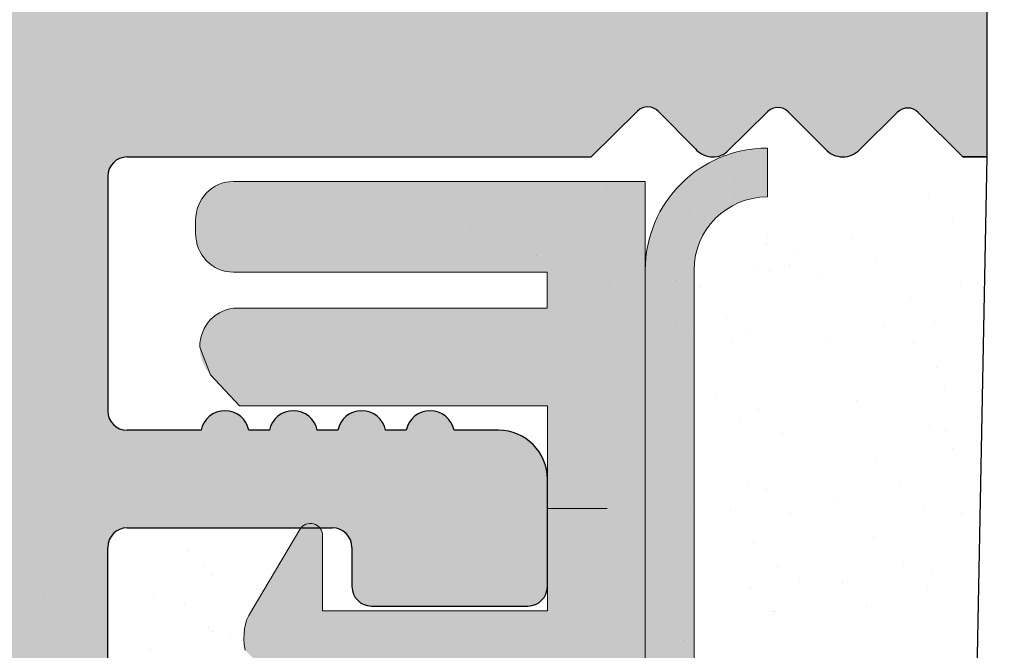
# Model space of a CAD drawing. Units: millimetres. Extents: x 12271 to 12568, y 2857 to 3074.
# Drawn here: x 12422 to 12432, y 2973 to 2980 of the extents above; entities that cross this region are included whole.
import ezdxf

# ---------------------------------------------------------------- set-up
doc = ezdxf.new("R2010")
doc.units = ezdxf.units.MM
doc.layers.get('0').update_dxf_attribs({"lineweight": 25})
for name, color, linetype, lineweight in [('1', 7, 'Continuous', 0), ('Gipsp Sch', 253, 'Continuous', 5), ('Lienen Ziegel', 7, 'Continuous', 15), ('Putz Sch', 252, 'Continuous', 20), ('Putznetz', 7, 'Continuous', 15), ('Putznetz Lienien', 7, 'Continuous', 15), ('Putznetz Sch', 254, 'Continuous', 15), ('Schrafur Gips', 7, 'Continuous', 15)]:
    doc.layers.add(name, color=color, linetype=linetype, lineweight=lineweight)

msp = doc.modelspace()

# ---------------------------------------------------------------- hatches: boundary and pattern name
h = msp.add_hatch()
h.set_pattern_fill('ANSI31', color=256, scale=0.001, style=0)
h.set_pattern_definition([(45, (12410.0679662203, 2953.733729539006), (-0.002245064030267288, 0.002245064030267288), [])])
edge = h.paths.add_edge_path()
edge.add_line((12453.96796622031, 3026.628677169303), (12453.96796622031, 3026.838779220746))
edge.add_arc((12453.91796622031, 3027.083728195024), 0.2500000000000195, 281.5369590326444, 78.46304096735564)
edge.add_line((12453.96796622031, 3027.328677169302), (12453.96796622031, 3027.538779220746))
edge.add_arc((12453.91796622031, 3027.783728195024), 0.2500000000000195, 281.5369590326444, 78.46304096735564)
edge.add_line((12453.96796622031, 3028.028677169302), (12453.96796622031, 3028.733728195024))
edge.add_arc((12453.46796622031, 3028.733728195028), 0.499999999996362, 0, 90.00000000109432)
edge.add_line((12453.46796622031, 3029.233728195024), (12452.36796622031, 3029.233728195024))
edge.add_arc((12452.36796622031, 3029.033728195017), 0.2000000000066393, 90.00000000104221, 179.9999999988275)
edge.add_line((12452.16796622031, 3029.033728195024), (12452.16796622031, 3027.733728195024))
edge.add_arc((12452.66796622031, 3027.73372819502), 0.499999999996362, 180, 270.0000000010943)
edge.add_line((12452.66796622031, 3027.233728195024), (12452.76796622031, 3027.233728195024))
edge.add_arc((12452.76796622031, 3027.033728195028), 0.1999999999970896, 359.9999999981761, 90, ccw=False)
edge.add_line((12452.96796622031, 3027.033728195024), (12452.96796622031, 3025.433728195027))
edge.add_arc((12452.7679662203, 3025.433728195027), 0.2000000000034561, 270.00000000104217, 360, ccw=False)
edge.add_line((12452.76796622031, 3025.233728195024), (12447.76532529598, 3025.233728195026))
edge.add_arc((12447.76532529598, 3025.433728195032), 0.2000000000080036, 180.0000000011725, 269.9999999989578, ccw=False)
edge.add_line((12447.56532529597, 3025.433728195028), (12447.56532529597, 3027.223052399777))
edge.add_line((12447.56532529597, 3027.223052399777), (12448.24774438073, 3028.234780299004))
edge.add_arc((12448.21532529598, 3028.733728195024), 0.4999999999996003, 273.7175613374231, 90)
edge.add_line((12448.21532529598, 3029.233728195024), (12447.71532529598, 3029.233728195024))
edge.add_line((12447.71532529598, 3029.233728195024), (12446.56532529597, 3027.528783081236))
edge.add_line((12446.56532529597, 3027.528783081236), (12446.56532529597, 3025.433728195028))
edge.add_arc((12446.36532529597, 3025.433728195028), 0.2000000000034561, 270.00000000104217, 360, ccw=False)
edge.add_line((12446.36532529598, 3025.233728195025), (12444.26532529598, 3025.233728195025))
edge.add_arc((12444.26532529598, 3025.433728195032), 0.2000000000080036, 180.0000000011725, 269.9999999989578, ccw=False)
edge.add_line((12444.06532529597, 3025.433728195028), (12444.06532529598, 3027.528783081234))
edge.add_line((12444.06532529598, 3027.528783081234), (12442.91532529598, 3029.233728195024))
edge.add_line((12442.91532529598, 3029.233728195024), (12442.41532529598, 3029.233728195024))
edge.add_arc((12442.41532529598, 3028.733728195024), 0.5, 89.99999999958312, 266.2824386625803)
edge.add_line((12442.38290621122, 3028.234780299003), (12443.06532529598, 3027.223052399777))
edge.add_line((12443.06532529598, 3027.223052399777), (12443.06532529598, 3025.433728195028))
edge.add_arc((12442.86532529597, 3025.433728195032), 0.2000000000070941, 270.0000000020844, 360, ccw=False)
edge.add_line((12442.86532529598, 3025.233728195024), (12438.46532529598, 3025.233728195025))
edge.add_arc((12438.46532529599, 3025.433728195032), 0.2000000000080036, 180.0000000011725, 269.9999999989578, ccw=False)
edge.add_line((12438.26532529598, 3025.433728195028), (12438.26532529598, 3027.223052399777))
edge.add_line((12438.26532529598, 3027.223052399777), (12438.94774438073, 3028.234780299003))
edge.add_arc((12438.91532529598, 3028.733728195024), 0.4999999999996003, 273.7175613374231, 90)
edge.add_line((12438.91532529598, 3029.233728195024), (12438.41532529598, 3029.233728195024))
edge.add_line((12438.41532529598, 3029.233728195024), (12437.26532529598, 3027.528783081235))
edge.add_line((12437.26532529598, 3027.528783081235), (12437.26532529598, 3020.733728195024))
edge.add_arc((12435.26532529598, 3020.733728195024), 2, 270, 360, ccw=False)
edge.add_line((12435.26532529598, 3018.733728195024), (12433.28705710623, 3018.733728195024))
edge.add_line((12433.28705710623, 3018.733728195024), (12432.84563575, 3018.29230683879))
edge.add_arc((12432.70421439376, 3018.433728195029), 0.200000000003185, 225.0000000000921, 315.0000000010133, ccw=False)
edge.add_line((12432.56279303752, 3018.292306838789), (12432.17995032504, 3018.675149551263))
edge.add_arc((12432.03852896881, 3018.533728195024), 0.2000000000018988, 45.00000000009211, 134.9999999998158)
edge.add_line((12431.89710761257, 3018.675149551263), (12431.51426490009, 3018.292306838789))
edge.add_arc((12431.37284354385, 3018.433728195028), 0.2000000000006126, 225.0000000017502, 315.00000000175027, ccw=False)
edge.add_line((12431.23142218762, 3018.292306838789), (12430.84857947514, 3018.675149551263))
edge.add_arc((12430.70715811891, 3018.533728195026), 0.1999999999993264, 45.00000000082908, 135.0000000003685)
edge.add_line((12430.56573676267, 3018.675149551263), (12430.18289405019, 3018.292306838789))
edge.add_arc((12430.04147269396, 3018.433728195029), 0.2000000000025419, 225.0000000002764, 314.9999999997236, ccw=False)
edge.add_line((12429.90005133772, 3018.292306838789), (12429.51720862524, 3018.675149551263))
edge.add_arc((12429.375787269, 3018.533728195026), 0.200000000000291, 44.99999999963152, 134.9999999991709)
edge.add_line((12429.23436591277, 3018.675149551263), (12428.85152320029, 3018.292306838789))
edge.add_arc((12428.71010184406, 3018.433728195028), 0.2000000000025419, 224.9999999982497, 314.99999999824973, ccw=False)
edge.add_line((12428.56868048782, 3018.292306838789), (12428.18583777535, 3018.675149551263))
edge.add_arc((12428.04441641911, 3018.533728195024), 0.2000000000022203, 45.00000000018423, 134.9999999999079)
edge.add_line((12427.90299506287, 3018.675149551263), (12427.52015235039, 3018.292306838789))
edge.add_arc((12427.37873099415, 3018.433728195025), 0.200000000000291, 224.9999999996315, 315.00000000036846, ccw=False)
edge.add_line((12427.23730963792, 3018.292306838788), (12426.85446692544, 3018.675149551262))
edge.add_arc((12426.7130455692, 3018.533728195025), 0.200000000000291, 44.99999999963152, 134.9999999991709)
edge.add_line((12426.57162421297, 3018.675149551262), (12426.18878150049, 3018.292306838788))
edge.add_arc((12426.04736014425, 3018.433728195027), 0.2000000000018988, 224.9999999999079, 314.9999999999079, ccw=False)
edge.add_line((12425.90593878802, 3018.292306838788), (12425.52309607554, 3018.675149551262))
edge.add_arc((12425.38167471931, 3018.533728195022), 0.2000000000022203, 45.00000000018423, 134.9999999999079)
edge.add_line((12425.24025336307, 3018.675149551262), (12424.85741065059, 3018.292306838788))
edge.add_arc((12424.71598929435, 3018.433728195025), 0.1999999999996479, 224.9999999998157, 314.9999999990788, ccw=False)
edge.add_line((12424.57456793812, 3018.292306838788), (12424.19172522564, 3018.675149551262))
edge.add_arc((12424.0503038694, 3018.533728195022), 0.2000000000018988, 45.00000000009211, 134.9999999998158)
edge.add_line((12423.90888251317, 3018.675149551262), (12423.52603980069, 3018.292306838788))
edge.add_arc((12423.38461844446, 3018.433728195027), 0.2000000000012557, 225.0000000000921, 315.00000000009214, ccw=False)
edge.add_line((12423.24319708822, 3018.292306838788), (12422.86035437574, 3018.675149551262))
edge.add_arc((12422.7189330195, 3018.533728195025), 0.2000000000006126, 44.99999999972365, 134.9999999992631)
edge.add_line((12422.57751166326, 3018.675149551262), (12422.19466895079, 3018.292306838787))
edge.add_arc((12422.05324759455, 3018.433728195027), 0.2000000000012557, 225.0000000000921, 315.00000000009214, ccw=False)
edge.add_line((12421.91182623832, 3018.292306838788), (12421.52898352584, 3018.675149551262))
edge.add_arc((12421.38756216961, 3018.533728195024), 0.1999999999996479, 45.00000000092118, 135.0000000001843)
edge.add_line((12421.24614081337, 3018.675149551262), (12420.86329810089, 3018.292306838787))
edge.add_arc((12420.72187674465, 3018.433728195027), 0.2000000000018988, 224.9999999999079, 314.9999999999079, ccw=False)
edge.add_line((12420.58045538842, 3018.292306838788), (12420.19761267594, 3018.675149551262))
edge.add_arc((12420.05619131971, 3018.533728195022), 0.2000000000022203, 45.00000000018423, 134.9999999999079)
edge.add_line((12419.91476996347, 3018.675149551262), (12419.53192725099, 3018.292306838787))
edge.add_arc((12419.39050589476, 3018.433728195025), 0.2000000000009341, 224.9999999994473, 314.99999999871034, ccw=False)
edge.add_line((12419.24908453852, 3018.292306838788), (12418.86624182604, 3018.675149551262))
edge.add_arc((12418.7248204698, 3018.533728195022), 0.2000000000018988, 45.00000000009211, 134.9999999998158)
edge.add_line((12418.58339911357, 3018.675149551262), (12418.20055640109, 3018.292306838788))
edge.add_arc((12418.05913504486, 3018.433728195027), 0.2000000000012557, 225.0000000000921, 315.00000000009214, ccw=False)
edge.add_line((12417.91771368862, 3018.292306838788), (12417.53487097614, 3018.675149551262))
edge.add_arc((12417.39344961991, 3018.533728195025), 0.1999999999993264, 45.00000000082908, 135.0000000003685)
edge.add_line((12417.25202826367, 3018.675149551262), (12416.86918555119, 3018.292306838788))
edge.add_arc((12416.72776419495, 3018.433728195025), 0.200000000000291, 224.9999999996315, 315.00000000036846, ccw=False)
edge.add_line((12416.58634283872, 3018.292306838788), (12416.20350012624, 3018.675149551262))
edge.add_arc((12416.06207877, 3018.533728195025), 0.200000000000291, 44.99999999963152, 134.9999999991709)
edge.add_line((12415.92065741377, 3018.675149551262), (12415.53781470129, 3018.292306838788))
edge.add_arc((12415.39639334505, 3018.433728195027), 0.2000000000018988, 224.9999999999079, 314.9999999999079, ccw=False)
edge.add_line((12415.25497198882, 3018.292306838788), (12414.87212927634, 3018.675149551262))
edge.add_arc((12414.73070792011, 3018.533728195022), 0.2000000000022203, 45.00000000018423, 134.9999999999079)
edge.add_line((12414.58928656387, 3018.675149551262), (12414.20644385139, 3018.292306838788))
edge.add_arc((12414.06502249515, 3018.433728195025), 0.1999999999996479, 224.9999999998157, 314.9999999990788, ccw=False)
edge.add_line((12413.92360113892, 3018.292306838788), (12413.54075842644, 3018.675149551262))
edge.add_arc((12413.3993370702, 3018.533728195022), 0.2000000000018988, 45.00000000009211, 134.9999999998158)
edge.add_line((12413.25791571397, 3018.675149551262), (12412.87507300149, 3018.292306838788))
edge.add_arc((12412.73365164526, 3018.433728195027), 0.2000000000012557, 225.0000000000921, 315.00000000009214, ccw=False)
edge.add_line((12412.59223028902, 3018.292306838788), (12412.20938757654, 3018.675149551262))
edge.add_arc((12412.0679662203, 3018.533728195019), 0.2000000000047928, 45.0000000009212, 90)
edge.add_line((12412.0679662203, 3018.733728195024), (12410.3179662203, 3018.733728195024))
edge.add_arc((12410.3179662203, 3018.483728195027), 0.2499999999977263, 89.99999999916623, 180.0000000005211)
edge.add_line((12410.0679662203, 3018.483728195024), (12410.0679662203, 3010.433728195024))
edge.add_arc((12410.2679662203, 3010.433728195023), 0.1999999999970896, 180, 270.000000001433)
edge.add_line((12410.26796622031, 3010.233728195024), (12411.56796622031, 3010.233728195024))
edge.add_line((12411.56796622031, 3010.233728195024), (12412.0679662203, 3011.733728195025))
edge.add_line((12412.0679662203, 3011.733728195025), (12412.0679662203, 3016.033728195025))
edge.add_arc((12412.2679662203, 3016.033728195026), 0.1999999999984539, 89.99999999856698, 180, ccw=False)
edge.add_line((12412.26796622031, 3016.233728195024), (12414.0679662203, 3016.233728195024))
edge.add_arc((12414.06796622031, 3016.033728195026), 0.1999999999970896, 359.9999999996092, 90.00000000104222, ccw=False)
edge.add_line((12414.2679662203, 3016.033728195025), (12414.26796622031, 2968.433728195025))
edge.add_arc((12414.06796622031, 2968.433728195023), 0.1999999999984539, 269.999999998567, 360, ccw=False)
edge.add_line((12414.0679662203, 2968.233728195024), (12412.26796622031, 2968.233728195024))
edge.add_arc((12412.2679662203, 2968.433728195023), 0.1999999999970896, 179.9999999996092, 270.00000000104217, ccw=False)
edge.add_line((12412.0679662203, 2968.433728195025), (12412.0679662203, 2972.733728195024))
edge.add_line((12412.0679662203, 2972.733728195024), (12411.56796622031, 2974.233728195024))
edge.add_line((12411.56796622031, 2974.233728195024), (12410.2679662203, 2974.233728195024))
edge.add_arc((12410.2679662203, 2974.033728195026), 0.1999999999984539, 89.9999999989578, 180.0000000003908)
edge.add_line((12410.0679662203, 2974.033728195025), (12410.0679662203, 2966.433728195025))
edge.add_arc((12410.2679662203, 2966.433728195023), 0.1999999999970896, 180, 270.000000001433)
edge.add_line((12410.2679662203, 2966.233728195024), (12415.01796622031, 2966.233728195024))
edge.add_arc((12415.01796622031, 2965.983728195027), 0.249999999996362, 359.9999999994789, 90.00000000083378, ccw=False)
edge.add_line((12415.26796622031, 2965.983728195024), (12415.26796622031, 2953.983728195024))
edge.add_arc((12415.5179662203, 2953.983728195022), 0.249999999996362, 180, 272.1700241412225)
edge.add_line((12415.52743247331, 2953.733907479203), (12416.51372995181, 2953.733907479202))
edge.add_arc((12416.51641563842, 2953.985458061085), 0.2515649183776853, 269.3883032974816, 359.3883032988365)
edge.add_line((12416.7679662203, 2953.98277237448), (12416.7679662203, 2955.013681488555))
edge.add_line((12416.7679662203, 2955.013681488555), (12416.32654486407, 2955.455102844791))
edge.add_arc((12416.4679662203, 2955.596524201029), 0.1999999999970754, 134.9999999983418, 225.000000001566, ccw=False)
edge.add_line((12416.32654486407, 2955.737945557268), (12416.70938757654, 2956.120788269741))
edge.add_arc((12416.5679662203, 2956.262209625979), 0.200000000000291, 315.0000000003685, 44.99999999972363)
edge.add_line((12416.70938757654, 2956.403630982216), (12416.32654486407, 2956.786473694692))
edge.add_arc((12416.4679662203, 2956.92789505093), 0.1999999999967539, 134.9999999985261, 225.000000001566, ccw=False)
edge.add_line((12416.32654486407, 2957.069316407167), (12416.70938757654, 2957.452159119642))
edge.add_arc((12416.5679662203, 2957.593580475878), 0.2000000000009341, 315.0000000016581, 44.99999999981573)
edge.add_line((12416.70938757654, 2957.735001832117), (12416.32654486407, 2958.117844544593))
edge.add_arc((12416.4679662203, 2958.259265900829), 0.1999999999967539, 134.9999999983418, 225.0000000000921, ccw=False)
edge.add_line((12416.32654486407, 2958.400687257066), (12416.70938757654, 2958.783529969541))
edge.add_arc((12416.5679662203, 2958.924951325779), 0.200000000000291, 315.0000000003685, 44.99999999972363)
edge.add_line((12416.70938757654, 2959.066372682016), (12416.32654486407, 2959.449215394492))
edge.add_arc((12416.4679662203, 2959.590636750728), 0.1999999999970754, 134.9999999982497, 225.0000000001842, ccw=False)
edge.add_line((12416.32654486407, 2959.732058106967), (12416.70938757654, 2960.114900819442))
edge.add_arc((12416.5679662203, 2960.256322175678), 0.2000000000009341, 315.0000000016581, 44.99999999981573)
edge.add_line((12416.70938757654, 2960.397743531917), (12416.32654486407, 2960.780586244392))
edge.add_arc((12416.4679662203, 2960.92200760063), 0.199999999997397, 134.9999999981576, 225.0000000002763, ccw=False)
edge.add_line((12416.32654486407, 2961.063428956869), (12416.70938757654, 2961.446271669343))
edge.add_arc((12416.5679662203, 2961.587693025581), 0.200000000000291, 315.0000000003685, 44.99999999972363)
edge.add_line((12416.70938757654, 2961.729114381818), (12416.32654486407, 2962.111957094293))
edge.add_arc((12416.46796622031, 2962.253378450531), 0.2000000000006126, 135.0000000003685, 224.9999999997236, ccw=False)
edge.add_line((12416.32654486407, 2962.394799806768), (12416.70938757654, 2962.777642519244))
edge.add_arc((12416.5679662203, 2962.91906387548), 0.2000000000012557, 315.000000001566, 44.99999999981573)
edge.add_line((12416.70938757654, 2963.060485231719), (12416.32654486407, 2963.443327944194))
edge.add_arc((12416.4679662203, 2963.584749300431), 0.1999999999977186, 134.9999999997236, 225.0000000003685, ccw=False)
edge.add_line((12416.32654486407, 2963.726170656667), (12416.70938757654, 2964.109013369143))
edge.add_arc((12416.5679662203, 2964.250434725381), 0.200000000000291, 315.0000000003685, 44.99999999972363)
edge.add_line((12416.70938757654, 2964.391856081618), (12416.32654486407, 2964.774698794093))
edge.add_arc((12416.4679662203, 2964.91612015033), 0.1999999999970754, 134.9999999982497, 225.0000000001842, ccw=False)
edge.add_line((12416.32654486407, 2965.057541506568), (12416.70938757654, 2965.440384219044))
edge.add_arc((12416.56796622029, 2965.581805575282), 0.2000000000102592, 315.0000000034084, 359.9964005990332)
edge.add_line((12416.76796621991, 2965.581793011002), (12416.76844006965, 2976.233728195024))
edge.add_arc((12418.76844006965, 2976.233728195024), 2, 90, 180, ccw=False)
edge.add_line((12418.76844006965, 2978.233728195024), (12421.56896417075, 2978.233728195024))
edge.add_arc((12421.56895431443, 2978.034716289538), 0.1990119057298901, 359.99716235115784, 89.99716235259092, ccw=False)
edge.add_line((12421.76796621992, 2978.034706433212), (12421.76796621992, 2970.833728195024))
edge.add_arc((12421.56796621992, 2970.833728195023), 0.1999999999984539, 269.999999998567, 360, ccw=False)
edge.add_line((12421.56796621991, 2970.633728195024), (12420.76796621991, 2970.633728195024))
edge.add_arc((12420.76796621991, 2970.433728195026), 0.1999999999984539, 89.9999999989578, 180.0000000003908)
edge.add_line((12420.56796621991, 2970.433728195024), (12420.56796621991, 2969.833728195024))
edge.add_arc((12420.76796621991, 2969.833728195023), 0.1999999999970896, 180, 270.000000001433)
edge.add_line((12420.76796621991, 2969.633728195024), (12425.36796621991, 2969.633728195024))
edge.add_arc((12425.36796621992, 2969.833728195023), 0.1999999999984539, 269.9999999989578, 3.90826559258237e-10)
edge.add_line((12425.56796621991, 2969.833728195024), (12425.56796621991, 2970.433728195024))
edge.add_arc((12425.36796621992, 2970.433728195026), 0.1999999999970896, 0, 90.00000000143304)
edge.add_line((12425.36796621991, 2970.633728195024), (12422.96796621991, 2970.633728195024))
edge.add_arc((12422.96796621991, 2970.833728195023), 0.1999999999970896, 179.9999999996092, 270.00000000104217, ccw=False)
edge.add_line((12422.76796621992, 2970.833728195024), (12422.76796621992, 2974.233728195024))
edge.add_arc((12422.96796621991, 2974.233728195025), 0.1999999999984539, 89.99999999856698, 180, ccw=False)
edge.add_line((12422.96796621991, 2974.433728195024), (12425.06796621991, 2974.433728195024))
edge.add_arc((12425.06796621992, 2974.233728195025), 0.1999999999970896, 359.9999999996092, 90.00000000104222, ccw=False)
edge.add_line((12425.26796621992, 2974.233728195024), (12425.26796621992, 2973.833728195024))
edge.add_arc((12425.46796621991, 2973.833728195023), 0.1999999999970896, 180, 270.000000001433)
edge.add_line((12425.46796621991, 2973.633728195024), (12427.06796621991, 2973.633728195024))
edge.add_arc((12427.06796621992, 2973.833728195023), 0.1999999999984539, 269.9999999989578, 3.90826559258237e-10)
edge.add_line((12427.26796621992, 2973.833728195024), (12427.26796621991, 2974.933728195025))
edge.add_arc((12426.76796621991, 2974.933728195023), 0.5, 0, 89.99999999984367)
edge.add_line((12426.76796621991, 2975.433728195024), (12426.31291519419, 2975.433728195024))
edge.add_arc((12426.06796621991, 2975.383728195023), 0.2500000000013654, 11.53695903311326, 168.4630409668867)
edge.add_line((12425.82301724563, 2975.433728195024), (12425.61291519419, 2975.433728195024))
edge.add_arc((12425.36796621991, 2975.383728195023), 0.2500000000013654, 11.53695903311326, 168.4630409668867)
edge.add_line((12425.12301724563, 2975.433728195024), (12424.91291519419, 2975.433728195024))
edge.add_arc((12424.66796621991, 2975.383728195023), 0.2500000000013654, 11.53695903311326, 168.4630409668867)
edge.add_line((12424.42301724563, 2975.433728195024), (12424.21291519419, 2975.433728195024))
edge.add_arc((12423.96796621991, 2975.383728195023), 0.2500000000013654, 11.53695903311326, 168.4630409668867)
edge.add_line((12423.72301724563, 2975.433728195024), (12422.96796621991, 2975.433728195024))
edge.add_arc((12422.96796621991, 2975.633728195023), 0.1999999999970896, 179.9999999996092, 270.00000000104217, ccw=False)
edge.add_line((12422.76796621991, 2975.633728195024), (12422.76796621991, 2978.033728195024))
edge.add_arc((12422.96796621991, 2978.033728195026), 0.1999999999984539, 89.99999999856698, 180, ccw=False)
edge.add_line((12422.96796621991, 2978.233728195024), (12427.71503318795, 2978.233728195024))
edge.add_line((12427.71503318795, 2978.233728195024), (12428.1919156992, 2978.703004462381))
edge.add_arc((12428.29711562534, 2978.596080169206), 0.1499994297677584, 44.75767685835831, 134.5342503672678, ccw=False)
edge.add_line((12428.40362887655, 2978.701696248701), (12428.78416501452, 2978.317924659734))
edge.add_arc((12428.96155613905, 2978.462696571928), 0.22896837690351, 219.2184689900808, 309.2184689899369)
edge.add_line((12429.10632805125, 2978.285305447402), (12429.52148682634, 2978.696964156546))
edge.add_arc((12429.62710290083, 2978.590450097342), 0.149999999999959, 44.75745819304649, 134.7574581921893, ccw=False)
edge.add_line((12429.73361696003, 2978.696066171841), (12430.11415309802, 2978.312294582876))
edge.add_arc((12430.29162837826, 2978.476946524736), 0.2420903489522286, 222.8534902958954, 316.6614260823101)
edge.add_line((12430.46770332086, 2978.310797941695), (12430.85147490983, 2978.691334079685))
edge.add_arc((12430.95709098432, 2978.584820020485), 0.149999999998358, 44.75745819046449, 134.7574581889928, ccw=False)
edge.add_line((12431.06360504354, 2978.690436094979), (12431.51899312707, 2978.233728195024))
edge.add_line((12431.51899312707, 2978.233728195024), (12431.76796621991, 2978.233728195024))
edge.add_line((12431.76796621991, 2978.233728195024), (12431.76796621991, 2983.483728195024))
edge.add_arc((12432.01796621991, 2983.483728195026), 0.2499999999977263, 89.99999999864508, 180, ccw=False)
edge.add_line((12432.01796621991, 2983.733728195024), (12447.51801667036, 2983.733728195024))
edge.add_arc((12447.51801667037, 2983.983728195022), 0.2499999999977263, 269.9999999991662, 5.211020790109826e-10)
edge.add_line((12447.76801667036, 2983.983728195024), (12447.76801667036, 3018.230718381557))
edge.add_line((12447.76801667036, 3018.230718381557), (12447.3401488641, 3018.658781019531))
edge.add_arc((12447.16333193448, 3018.482044567721), 0.2500000000012481, 44.9869580113119, 134.9869580104275)
edge.add_line((12446.98659548267, 3018.658861497346), (12446.60435121626, 3018.276791208513))
edge.add_arc((12446.49830934517, 3018.38288136629), 0.1500000000008777, 224.9869580112136, 314.9869580104767, ccw=False)
edge.add_line((12446.3922191874, 3018.276839495202), (12446.01014889857, 3018.65908376162))
edge.add_arc((12445.83333196895, 3018.48234730981), 0.249999999999961, 44.98695801219618, 134.9869580113119)
edge.add_line((12445.65659551714, 3018.659164239434), (12445.27435125071, 3018.277093950603))
edge.add_arc((12445.16830937963, 3018.383184108379), 0.1500000000008777, 224.9869580112136, 314.9869580104767, ccw=False)
edge.add_line((12445.06221922186, 3018.277142237292), (12444.68014893302, 3018.65938650371))
edge.add_arc((12444.5033320034, 3018.482650051899), 0.249999999999961, 44.98695801219618, 134.9869580113119)
edge.add_line((12444.32659555159, 3018.659466981524), (12443.89972172203, 3018.232787442599))
edge.add_line((12443.89972172203, 3018.232787442599), (12440.01682861029, 3018.232787442599))
edge.add_arc((12440.01682861028, 3018.482787442597), 0.249999999996362, 179.9999999994789, 270.0000000008338, ccw=False)
edge.add_line((12439.76682861029, 3018.482787442599), (12439.76682861029, 3022.983728195024))
edge.add_arc((12440.01682861028, 3022.983728195026), 0.2499999999977263, 89.99999999864508, 180, ccw=False)
edge.add_line((12440.01682861029, 3023.233728195024), (12459.51796622031, 3023.233728195024))
edge.add_arc((12459.51796622031, 3023.483728195022), 0.2499999999977263, 269.9999999991662, 5.211020790109826e-10)
edge.add_line((12459.76796622031, 3023.483728195024), (12459.76796622031, 3033.483728195024))
edge.add_arc((12459.51796622031, 3033.483728195024), 0.25, 0, 157.0000000002306)
edge.add_line((12459.28784000694, 3033.581410977146), (12458.9004302704, 3032.668730832765))
edge.add_arc((12458.71632929971, 3032.746877058465), 0.2000000000027596, 259.99999999978513, 336.9999999990422, ccw=False)
edge.add_line((12458.68159966417, 3032.54991550786), (12458.51137826472, 3032.579930133277))
edge.add_arc((12458.46796622031, 3032.333728195021), 0.2500000000032975, 79.99999999965189, 169.9999999992897)
edge.add_line((12458.22176428205, 3032.377140239441), (12458.13042444941, 3031.859126307132))
edge.add_arc((12457.9334628988, 3031.893855942665), 0.1999999999989129, 259.9999999992521, 350.000000000218, ccw=False)
edge.add_line((12457.89873326327, 3031.696894392063), (12457.71137826472, 3031.729930133277))
edge.add_arc((12457.66796622031, 3031.483728195021), 0.2500000000032975, 79.99999999965189, 169.9999999992897)
edge.add_line((12457.42176428205, 3031.527140239441), (12457.32793583197, 3030.995012656308))
edge.add_arc((12457.13097428136, 3031.029742291843), 0.2000000000013311, 262.7605606737412, 349.999999999667, ccw=False)
edge.add_arc((12457.06796622031, 3030.533728195025), 0.299999999999752, 82.76056067254568, 180.0000000000869)
edge.add_line((12456.76796622031, 3030.533728195024), (12456.76796622031, 3025.183728195027))
edge.add_arc((12456.5679662203, 3025.183728195027), 0.2000000000034561, 270.00000000104217, 360, ccw=False)
edge.add_line((12456.56796622031, 3024.983728195024), (12454.16796622031, 3024.983728195024))
edge.add_arc((12454.1679662203, 3025.183728195027), 0.2000000000007276, 179.9999999996092, 270, ccw=False)
edge.add_line((12453.96796622031, 3025.183728195028), (12453.96796622031, 3025.438779220746))
edge.add_arc((12453.91796622031, 3025.683728195024), 0.2500000000000195, 281.5369590326444, 78.46304096735564)
edge.add_line((12453.96796622031, 3025.928677169302), (12453.96796622031, 3026.138779220746))
edge.add_arc((12453.91796622031, 3026.383728195024), 0.2500000000000195, 281.5369590326444, 78.46304096735564)
edge = h.paths.add_edge_path(flags=16)
edge.add_arc((12436.06762394011, 2988.332417852338), 0.2013146303474968, 0.1548933235669522, 89.62605223646915)
edge.add_line((12436.06893783482, 2988.533728195025), (12432.62260876274, 2988.533728195025))
edge.add_arc((12432.62260876274, 2988.783728195027), 0.250000000001819, 180.0000000001042, 270, ccw=False)
edge.add_line((12432.37260876274, 2988.783728195026), (12432.37260876274, 2990.333728195025))
edge.add_arc((12432.57260876274, 2990.333728195025), 0.1999999999993634, 89.99999999986971, 180, ccw=False)
edge.add_line((12432.57260876274, 2990.533728195025), (12434.12260876274, 2990.533728195025))
edge.add_arc((12434.12260876274, 2990.783728195025), 0.2500000000004547, 270, 359.9999999998958)
edge.add_line((12434.37260876274, 2990.783728195025), (12434.37260876274, 3012.033728195025))
edge.add_arc((12434.57260876274, 3012.033728195023), 0.2000000000016371, 90.00000000104222, 180, ccw=False)
edge.add_line((12434.57260876274, 3012.233728195024), (12436.01893783482, 3012.233728195024))
edge.add_arc((12436.01893783482, 3012.483728195025), 0.2500000000004547, 270, 359.9999999998958)
edge.add_line((12436.26893783482, 3012.483728195024), (12436.26893783482, 3015.033728195025))
edge.add_arc((12436.06893783482, 3015.033728195023), 0.2000000000025466, 0, 89.9999999989578)
edge.add_line((12436.06893783483, 3015.233728195024), (12434.57260876274, 3015.233728195024))
edge.add_arc((12434.57260876274, 3015.433728195026), 0.2000000000025466, 180.0000000010422, 270, ccw=False)
edge.add_line((12434.37260876274, 3015.433728195024), (12434.37260876274, 3016.032962085342))
edge.add_arc((12434.17129486804, 3016.032417852338), 0.2013146303474968, 0.1548933235669522, 89.62605223646915)
edge.add_line((12434.17260876276, 3016.233728195024), (12416.96796622031, 3016.233728195024))
edge.add_arc((12416.96796622031, 3016.033728195023), 0.2000000000016371, 90, 179.9999999989578)
edge.add_line((12416.7679662203, 3016.033728195025), (12416.7679662203, 2981.51396812469))
edge.add_arc((12417.76777097199, 2981.533728147823), 1.000000000001841, 181.1322396188859, 269.9823956976086)
edge.add_line((12417.76746371896, 2980.533728195024), (12428.6000966618, 2980.533728195024))
edge.add_arc((12428.46830815075, 2981.525006051304), 0.9999999999990383, 277.5729557705861, 358.5016297596888)
edge.add_line((12429.46796621991, 2981.498857537934), (12429.46814263554, 2982.983659372311))
edge.add_line((12429.46814263554, 2982.983659372311), (12429.16821038845, 2983.283728195024))
edge.add_line((12429.16821038845, 2983.283728195024), (12429.46796621991, 2983.583347593319))
edge.add_line((12429.46796621991, 2983.583347593319), (12429.46796621991, 2985.783728195025))
edge.add_arc((12429.71796621991, 2985.783728195024), 0.2500000000004547, 90.00000000010431, 180, ccw=False)
edge.add_line((12429.71796621991, 2986.033728195025), (12436.01893783482, 2986.033728195025))
edge.add_arc((12436.01893783482, 2986.283728195025), 0.2500000000004547, 270, 359.9999999998958)
edge.add_line((12436.26893783482, 2986.283728195025), (12436.26893783482, 2988.332962085342))
at = {"layer": 'Putznetz Sch'}
h = msp.add_hatch(color=256, dxfattribs=at)
edge = h.paths.add_edge_path()
edge.add_line((12429.83793139539, 2921.489919955669), (12429.33793139539, 2921.489919955669))
edge.add_line((12429.33793139539, 2921.489919955669), (12429.33793139539, 2968.669801545073))
edge.add_line((12429.33793139539, 2968.669801545073), (12428.26894649333, 2972.437708528068))
edge.add_line((12428.26894649333, 2972.437708528068), (12428.27014061297, 2977.074929269199))
edge.add_arc((12429.52014061297, 2977.0749292692), 1.249999999999986, 90.00000000002609, 180, ccw=False)
edge.add_line((12429.52014061297, 2978.3249292692), (12429.52014061297, 2977.824929269199))
edge.add_arc((12429.52014061297, 2977.0749292692), 0.7499999999997016, 90, 180.0000000000261)
edge.add_line((12428.77014061297, 2977.0749292692), (12428.77014061297, 2972.592412765456))
edge.add_line((12428.77014061297, 2972.592412765455), (12429.8379313954, 2968.828714758364))
edge.add_line((12429.8379313954, 2968.828714758364), (12429.8379313954, 2964.289919955666))
edge.add_line((12429.83793139539, 2964.289919955666), (12430.03793139539, 2964.289919955666))
edge.add_line((12430.03793139539, 2964.289919955666), (12430.03793139539, 2963.589919955667))
edge.add_line((12430.03793139539, 2963.589919955667), (12429.83793139539, 2963.589919955667))
edge.add_line((12429.83793139539, 2963.589919955667), (12429.83793139541, 2953.589919955666))
edge.add_line((12429.83793139539, 2953.589919955667), (12430.03793139539, 2953.589919955667))
edge.add_line((12430.03793139539, 2953.589919955667), (12430.03793139539, 2952.889919955666))
edge.add_line((12430.03793139539, 2952.889919955666), (12429.83793139539, 2952.889919955667))
edge.add_line((12429.83793139539, 2952.889919955667), (12429.83793139539, 2942.889919955666))
edge.add_line((12429.83793139539, 2942.889919955666), (12430.03793139539, 2942.889919955666))
edge.add_line((12430.03793139539, 2942.889919955666), (12430.03793139539, 2942.189919955667))
edge.add_line((12430.03793139539, 2942.189919955667), (12429.83793139539, 2942.189919955667))
edge.add_line((12429.83793139539, 2942.189919955667), (12429.83793139539, 2932.189919955667))
edge.add_line((12429.83793139539, 2932.189919955667), (12430.03793139539, 2932.189919955667))
edge.add_line((12430.03793139539, 2932.189919955667), (12430.03793139539, 2931.489919955668))
edge.add_line((12430.03793139539, 2931.489919955668), (12429.83793139539, 2931.489919955668))
edge.add_line((12429.83793139539, 2931.489919955668), (12429.83793139539, 2921.489919955669))
edge = h.paths.add_edge_path(flags=16)
edge.add_line((12430.03793139539, 2931.489919955668), (12429.83793139539, 2931.489919955668))
edge.add_line((12430.03793139539, 2931.489919955668), (12429.83793139539, 2931.489919955668))
edge = h.paths.add_edge_path(flags=16)
edge.add_line((12430.03793139539, 2932.189919955667), (12430.03793139539, 2931.489919955668))
edge.add_line((12430.03793139539, 2932.189919955667), (12430.03793139539, 2931.489919955668))
edge = h.paths.add_edge_path(flags=16)
edge.add_line((12429.83793139539, 2942.889919955666), (12430.03793139539, 2942.889919955666))
edge.add_line((12429.83793139539, 2942.889919955666), (12430.03793139539, 2942.889919955666))
edge = h.paths.add_edge_path(flags=16)
edge.add_line((12430.03793139539, 2942.889919955666), (12430.03793139539, 2942.189919955667))
edge.add_line((12430.03793139539, 2942.889919955666), (12430.03793139539, 2942.189919955667))
edge = h.paths.add_edge_path(flags=16)
edge.add_line((12430.03793139539, 2942.189919955667), (12429.83793139539, 2942.189919955667))
edge.add_line((12430.03793139539, 2942.189919955667), (12429.83793139539, 2942.189919955667))
edge = h.paths.add_edge_path(flags=16)
edge.add_line((12429.83793139539, 2942.189919955667), (12429.83793139539, 2932.189919955667))
edge.add_line((12429.83793139539, 2942.189919955667), (12429.83793139539, 2932.189919955667))
edge = h.paths.add_edge_path(flags=16)
edge.add_line((12429.83793139539, 2932.189919955667), (12430.03793139539, 2932.189919955667))
edge.add_line((12429.83793139539, 2932.189919955667), (12430.03793139539, 2932.189919955667))
edge = h.paths.add_edge_path(flags=17)
edge.add_line((12429.33793139539, 2968.669801545073), (12429.33793139538, 2925.509480792717))
edge.add_line((12429.33793139539, 2958.190841618356), (12429.33793139539, 2936.985536268282))
edge.add_line((12429.83793139539, 2931.489919955668), (12429.83793139539, 2921.489919955669))
edge.add_line((12429.83793139539, 2952.889919955667), (12429.83793139539, 2942.889919955666))
edge.add_line((12429.83793139539, 2963.589919955667), (12429.83793139541, 2953.589919955666))
edge.add_line((12430.03793139539, 2932.189919955667), (12430.03793139539, 2931.489919955668))
edge.add_line((12429.83793139539, 2932.189919955667), (12430.03793139539, 2932.189919955667))
edge.add_line((12430.03793139539, 2931.489919955668), (12429.83793139539, 2931.489919955668))
edge.add_line((12430.03793139539, 2953.589919955667), (12430.03793139539, 2952.889919955666))
edge.add_line((12429.83793139539, 2953.589919955667), (12430.03793139539, 2953.589919955667))
edge.add_line((12430.03793139539, 2952.889919955666), (12429.83793139539, 2952.889919955667))
edge.add_line((12429.33793139539, 2968.669801545074), (12429.33793139539, 2921.489919955669))
h = msp.add_hatch(color=256, dxfattribs=at)
edge = h.paths.add_edge_path()
edge.add_line((12424.0556478136, 2977.982171539514), (12428.26894649333, 2977.982171539514))
edge.add_line((12428.26894649333, 2977.982171539514), (12428.26894649334, 2972.437708528068))
edge.add_line((12428.26894649333, 2972.437708528068), (12427.43938722536, 2972.437708528067))
edge.add_line((12427.43938722536, 2972.437708528067), (12427.21755620301, 2972.783215394555))
edge.add_line((12427.21755620302, 2972.783215394555), (12424.5843881745, 2972.783215394566))
edge.add_line((12424.5843881745, 2972.783215394566), (12424.17410284866, 2973.179950866008))
edge.add_spline(control_points=[(12424.17410284866, 2973.179950866008), (12424.14730875062, 2973.34013960291), (12424.1659495669, 2973.474522745657), (12424.23655840639, 2973.578774319225)], knot_values=[16.37758535823403, 16.37758535823403, 16.37758535823403, 16.37758535823403, 17, 17, 17, 17], degree=3, periodic=0)
edge.add_line((12424.23655840639, 2973.578774319226), (12424.73513904081, 2974.418645380871))
edge.add_arc((12424.84273006196, 2974.355012274965), 0.124999999999991, 1.325872744928347e-09, 149.3984402579212, ccw=False)
edge.add_line((12424.96773006196, 2974.355012274965), (12424.96773006196, 2973.583728208303))
edge.add_line((12424.96773006196, 2973.583728208303), (12427.26796621991, 2973.583728208303))
edge.add_line((12427.26796621991, 2973.583728208303), (12427.26796621991, 2975.683728181746))
edge.add_line((12427.26796621991, 2975.683728181746), (12424.11553530282, 2975.68492706482))
edge.add_line((12424.11553530282, 2975.68492706482), (12423.82180887744, 2976.003202478473))
edge.add_spline(control_points=[(12423.82180887744, 2976.003202478473), (12423.75246832258, 2976.075550590211), (12423.71077730989, 2976.175464114851), (12423.71077730989, 2976.285714254208)], knot_values=[16, 16, 16, 16, 16.50003212822843, 16.50003212822843, 16.50003212822843, 16.50003212822843], degree=3, periodic=0)
edge.add_spline(control_points=[(12423.71077730989, 2976.285714254208), (12423.71077730989, 2976.506200365264), (12423.87751993138, 2976.685345330496), (12424.09869506153, 2976.685345330496)], knot_values=[16, 16, 16, 16, 17, 17, 17, 17], degree=3, periodic=0)
edge.add_line((12424.09869506153, 2976.685345330497), (12427.26772996254, 2976.685345330496))
edge.add_line((12427.26772996254, 2976.685345330496), (12427.26772996254, 2977.053532938903))
edge.add_line((12427.26772996254, 2977.053532938903), (12424.05651212416, 2977.053390983257))
edge.add_spline(control_points=[(12424.05651212416, 2977.053390983258), (12423.83533699401, 2977.053390983258), (12423.66859437252, 2977.23253594849), (12423.66773006196, 2977.453022059534)], knot_values=[16, 16, 16, 16, 17, 17, 17, 17], degree=3, periodic=0)
edge.add_line((12423.66773006196, 2977.453022059533), (12423.66773006196, 2977.582540463226))
edge.add_spline(control_points=[(12423.66773006196, 2977.582540463226), (12423.66773006196, 2977.80302657428), (12423.83447268345, 2977.982171539514), (12424.0556478136, 2977.982171539514)], knot_values=[16, 16, 16, 16, 17, 17, 17, 17], degree=3, periodic=0)

# ---------------------------------------------------------------- linework, layer by layer
for p, q in [((12431.76796621991, 2983.483728195024), (12431.76796621991, 2978.233728195024)), ((12428.1919156992, 2978.703004462381), (12427.71503318795, 2978.233728195024)), ((12428.40362887655, 2978.701696248701), (12428.78416501452, 2978.317924659734)), ((12429.10632805125, 2978.285305447402), (12429.52148682634, 2978.696964156546)), ((12429.73361696003, 2978.696066171841), (12430.11415309802, 2978.312294582876)), ((12430.46770332086, 2978.310797941695), (12430.85147490983, 2978.691334079685)), ((12431.06360504354, 2978.690436094979), (12431.51899312707, 2978.233728195024)), ((12422.96796621991, 2978.233728195024), (12427.71503318795, 2978.233728195024)), ((12431.76796621991, 2978.233728195024), (12430.33653093012, 2906.285867929303)), ((12431.51899312707, 2978.233728195024), (12431.76796621991, 2978.233728195024)), ((12431.51899312707, 2978.233728195024), (12431.76796621991, 2978.233728195024)), ((12431.5221510725, 2978.233728195024), (12431.76796621991, 2978.233728195024)), ((12431.76796621991, 2978.233728195024), (12431.5221510725, 2978.233728195024)), ((12422.76796621991, 2978.033728195024), (12422.76796621991, 2975.633728195024)), ((12423.72301724563, 2975.433728195024), (12422.96796621991, 2975.433728195024)), ((12424.42301724563, 2975.433728195024), (12424.21291519419, 2975.433728195024)), ((12425.12301724563, 2975.433728195024), (12424.91291519419, 2975.433728195024)), ((12425.82301724563, 2975.433728195024), (12425.61291519419, 2975.433728195024)), ((12426.76796621991, 2975.433728195024), (12426.31291519419, 2975.433728195024)), ((12427.26796621992, 2973.833728195024), (12427.26796621991, 2974.933728195025)), ((12422.96796621991, 2974.433728195024), (12425.06796621991, 2974.433728195024)), ((12422.76796621992, 2970.833728195024), (12422.76796621992, 2974.233728195024)), ((12425.26796621992, 2974.233728195024), (12425.26796621992, 2973.833728195024)), ((12425.46796621991, 2973.633728195024), (12427.06796621991, 2973.633728195024))]:
    msp.add_line(p, q)
for centre, radius, start, end in [((12428.29711481735, 2978.596080174204), 0.15, 44.75745819243495, 134.5340317009729), ((12429.62710290083, 2978.590450097343), 0.15, 44.75745819243495, 134.757458192067), ((12430.95709098432, 2978.584820020484), 0.15, 44.75745819243495, 134.7574581901018), ((12428.96155613905, 2978.462696571927), 0.2289683769031364, 219.2184689899045, 309.2184689901527), ((12430.29162837826, 2978.476946524734), 0.242090348950082, 222.853490295422, 316.661426082858), ((12422.96796621991, 2978.033728195024), 0.2, 90, 180), ((12422.96796621991, 2975.633728195024), 0.2, 180, 270), ((12423.96796621991, 2975.383728195024), 0.25, 11.53695903289027, 168.4630409671097), ((12424.66796621991, 2975.383728195024), 0.25, 11.53695903289027, 168.4630409671097), ((12425.36796621991, 2975.383728195024), 0.25, 11.53695903289027, 168.4630409671097), ((12426.06796621991, 2975.383728195024), 0.25, 11.53695903289027, 168.4630409671097), ((12426.76796621991, 2974.933728195024), 0.5, 0, 90), ((12422.96796621991, 2974.233728195024), 0.2, 90, 180), ((12425.06796621991, 2974.233728195024), 0.2, 0, 90), ((12425.46796621991, 2973.833728195024), 0.2, 180, 270), ((12427.06796621991, 2973.833728195024), 0.2, 270, 0)]:
    msp.add_arc(centre, radius, start, end)
at = {"layer": '1'}
for p, q in [((12431.16602604031, 2977.85191471167), (12431.16602604031, 2977.85191471167)), ((12431.41086788025, 2977.607457110802), (12431.41086788025, 2977.607457110802)), ((12429.50853844853, 2977.341919120385), (12429.50853844853, 2977.341919120385)), ((12430.38776959771, 2977.402588145034), (12430.38776959771, 2977.402588145034)), ((12429.82915726112, 2977.275286911419), (12429.82915726112, 2977.275286911419)), ((12430.63261143765, 2977.158130544166), (12430.63261143765, 2977.158130544166)), ((12429.4149240348, 2977.108627913613), (12429.4149240348, 2977.108627913613)), ((12429.53830385375, 2977.060261562594), (12429.53830385375, 2977.060261562594)), ((12429.74262400297, 2977.127419229467), (12429.74262400297, 2977.127419229467)), ((12430.07399910106, 2977.030829310551), (12430.07399910106, 2977.030829310551)), ((12431.49789621892, 2976.946411249481), (12431.49789621892, 2976.946411249481)), ((12430.99802315002, 2976.792334592718), (12430.99802315002, 2976.792334592718)), ((12429.10745110569, 2976.574936028685), (12429.10745110569, 2976.574936028685)), ((12431.24286498997, 2976.54787699185), (12431.24286498997, 2976.54787699185)), ((12429.33632838262, 2976.426171010767), (12429.33632838262, 2976.426171010767)), ((12430.71963977631, 2976.497084682845), (12430.71963977631, 2976.497084682845)), ((12429.15692453045, 2976.333410242922), (12429.15692453045, 2976.333410242922)), ((12430.16102743972, 2976.36978344923), (12430.16102743972, 2976.36978344923)), ((12431.01130855893, 2976.322586983699), (12431.01130855893, 2976.322586983699)), ((12431.25615039887, 2976.078129382831), (12431.25615039887, 2976.078129382831)), ((12431.32989332863, 2975.886831130529), (12431.32989332863, 2975.886831130529)), ((12428.99853924233, 2975.786902950919), (12428.99853924233, 2975.786902950919)), ((12430.42963569821, 2975.736758828665), (12430.42963569821, 2975.736758828665)), ((12429.43371846239, 2975.653156174129), (12429.43371846239, 2975.653156174129)), ((12429.24338108227, 2975.542445350051), (12429.24338108227, 2975.542445350051)), ((12431.17268952104, 2975.487489143609), (12431.17268952104, 2975.487489143609)), ((12429.67856030233, 2975.408698573261), (12429.67856030233, 2975.408698573261)), ((12431.34317873754, 2975.41708352151), (12431.34317873754, 2975.41708352151)), ((12431.41753136098, 2975.243031542741), (12431.41753136098, 2975.243031542741)), ((12430.64153745908, 2975.146590115274), (12430.64153745908, 2975.146590115274)), ((12429.33040942093, 2974.88139948873), (12429.33040942093, 2974.88139948873)), ((12429.51564584228, 2974.822213890795), (12429.51564584228, 2974.822213890795)), ((12430.86890551995, 2974.891236661718), (12430.86890551995, 2974.891236661718)), ((12428.72892764032, 2974.652416882691), (12428.72892764032, 2974.652416882691)), ((12430.23581964786, 2974.70354013092), (12430.23581964786, 2974.70354013092)), ((12431.1137473599, 2974.64677906085), (12431.1137473599, 2974.64677906085)), ((12429.76048768222, 2974.577756289927), (12429.76048768222, 2974.577756289927)), ((12431.50455969965, 2974.58198568142), (12431.50455969965, 2974.58198568142)), ((12430.60929584683, 2974.34904286974), (12430.60929584683, 2974.34904286974)), ((12429.37643383977, 2974.279262523731), (12429.37643383977, 2974.279262523731)), ((12423.59300749994, 2974.194844590634), (12423.59300749994, 2974.194844590634)), ((12423.74868730583, 2974.033866977224), (12423.74868730583, 2974.033866977224)), ((12429.62127567972, 2974.034804922863), (12429.62127567972, 2974.034804922863)), ((12430.91718507314, 2974.05117243622), (12430.91718507314, 2974.05117243622)), ((12423.83784933988, 2973.950386989766), (12423.83784933988, 2973.950386989766)), ((12429.84751602088, 2973.916710428606), (12429.84751602088, 2973.916710428606)), ((12431.20077569856, 2973.985733199529), (12431.20077569856, 2973.985733199529)), ((12429.34779152847, 2973.821298304571), (12429.34779152847, 2973.821298304571)), ((12430.28742973747, 2973.869176604096), (12430.28742973747, 2973.869176604096)), ((12431.16202691309, 2973.806714835353), (12431.16202691309, 2973.806714835353)), ((12422.11054452454, 2973.709648541937), (12422.11054452454, 2973.709648541937)), ((12423.23636755928, 2973.721404383728), (12423.23636755928, 2973.721404383728)), ((12423.55778051361, 2973.657131290336), (12423.55778051361, 2973.657131290336)), ((12430.53227157742, 2973.624719003228), (12430.53227157742, 2973.624719003228)), ((12429.57809091139, 2973.575997612934), (12429.57809091139, 2973.575997612934)), ((12429.59263336841, 2973.576840703703), (12429.59263336841, 2973.576840703703)), ((12423.80262235356, 2973.412673689468), (12423.80262235356, 2973.412673689468)), ((12423.83571564449, 2973.372821115903), (12423.83571564449, 2973.372821115903)), ((12424.02095206583, 2973.313635517969), (12424.02095206583, 2973.313635517969)), ((12428.67164301771, 2973.278523232293), (12428.67164301771, 2973.278523232293)), ((12423.20114057295, 2973.183691083429), (12423.20114057295, 2973.183691083429))]:
    msp.add_line(p, q, dxfattribs=at)
at = {"layer": 'Gipsp Sch'}
for p, q in [((12429.15691898088, 2978.238494874665), (12429.15691898088, 2978.238494874665)), ((12429.18270193258, 2977.987742870526), (12429.18270193258, 2977.987742870526)), ((12429.39100453532, 2978.023994983747), (12429.39100453532, 2978.023994983747)), ((12429.18270193258, 2977.868107476666), (12429.18270193258, 2977.868107476666)), ((12429.51849566045, 2977.439234641874), (12429.51849566045, 2977.439234641874)), ((12428.83023491123, 2976.893161666894), (12428.83023491123, 2976.893161666894)), ((12429.14460856356, 2974.610168580118), (12429.14460856356, 2974.610168580118))]:
    msp.add_line(p, q, dxfattribs=at)
at = {"layer": 'Lienen Ziegel'}
for p, q in [((12424.0556478136, 2977.982171539514), (12428.26894649333, 2977.982171539514)), ((12424.0556478136, 2977.982171539514), (12428.26894649333, 2977.982171539514)), ((12428.26894649333, 2977.982171539514), (12428.26894649333, 2972.437708528068)), ((12428.26894649333, 2977.982171539514), (12428.26894649334, 2972.437708528068)), ((12428.26894649333, 2977.982171539514), (12428.26894649333, 2972.437708528068)), ((12428.26894649333, 2977.982171539514), (12428.26894649334, 2972.437708528068))]:
    msp.add_line(p, q, dxfattribs=at)
at = {"layer": 'Putz Sch'}
for p, q in [((12426.71958533768, 2978.226953980281), (12426.71958533768, 2978.226953980281)), ((12426.49128228724, 2977.529335246626), (12426.49128228724, 2977.529335246626)), ((12427.20319152209, 2977.320463799977), (12427.20319152209, 2977.320463799977)), ((12427.15742263506, 2977.219458729679), (12427.15742263506, 2977.219458729679)), ((12428.64354357786, 2977.003663633991), (12428.64354357786, 2977.003663633991)), ((12424.66547139815, 2974.373489556233), (12424.66547139815, 2974.373489556233))]:
    msp.add_line(p, q, dxfattribs=at)
at = {"layer": 'Putznetz'}
for p, q in [((12423.66773006196, 2977.453022059534), (12423.66773006196, 2977.582540463226)), ((12427.26772996254, 2977.053532938903), (12424.05651212416, 2977.053390983257)), ((12427.26773525116, 2977.053532939136), (12424.05651741278, 2977.053390983491)), ((12427.26772996254, 2977.053532938903), (12427.26772996254, 2976.685345330496)), ((12427.26772996254, 2977.053532938903), (12427.26772996254, 2976.685345330496)), ((12427.26772996254, 2976.685345330496), (12424.09869506153, 2976.685345330497)), ((12424.11553530282, 2975.68492706482), (12423.82180887744, 2976.003202478473)), ((12427.26796621991, 2975.683728181746), (12424.11553530282, 2975.68492706482)), ((12424.23655840639, 2973.578774319226), (12424.73513904081, 2974.418645380871)), ((12424.96773006196, 2974.355012274965), (12424.96773006196, 2973.583728208303)), ((12427.26796621991, 2973.583728208303), (12424.96773006196, 2973.583728208303))]:
    msp.add_line(p, q, dxfattribs=at)
msp.add_arc((12424.84273006196, 2974.355012274965), 0.124999999999991, 0, 149.3984402577418, dxfattribs=at)
for points in [[(12423.66773006196, 2977.582540463226), (12423.66773006196, 2977.80302657428), (12423.83447268345, 2977.982171539514), (12424.0556478136, 2977.982171539514)], [(12423.66773006196, 2977.582540463226), (12423.66773006196, 2977.80302657428), (12423.83447268345, 2977.982171539514), (12424.0556478136, 2977.982171539514)], [(12423.66773006196, 2977.453022059534), (12423.66859437252, 2977.23253594849), (12423.83533699401, 2977.053390983258), (12424.05651212416, 2977.053390983258)], [(12423.66773006196, 2977.453022059534), (12423.66859437252, 2977.23253594849), (12423.83533699401, 2977.053390983258), (12424.05651212416, 2977.053390983258)], [(12423.71077730989, 2976.285714254208), (12423.71077730989, 2976.506200365264), (12423.87751993138, 2976.685345330496), (12424.09869506153, 2976.685345330496)], [(12424.23655840639, 2973.578774319226), (12424.1659495669, 2973.474522745658), (12424.14730875062, 2973.34013960291), (12424.17410284866, 2973.179950866009)]]:
    msp.add_open_spline(points, degree=3, dxfattribs=at)
at = {"layer": 'Putznetz Lienien'}
for p, q in [((12429.52014061297, 2978.324929269199), (12429.52014061297, 2977.824929269199)), ((12429.52014061297, 2978.3249292692), (12429.52014061297, 2977.824929269199)), ((12429.52014061297, 2978.324929269199), (12429.52014061297, 2977.824929269199)), ((12429.52014061297, 2978.3249292692), (12429.52014061297, 2977.824929269199)), ((12429.52014061297, 2978.324929269199), (12429.52014061297, 2977.824929269199)), ((12427.98760631738, 2977.982171539514), (12428.26894649333, 2977.982171539514)), ((12428.26894649333, 2977.982171539514), (12428.26894649333, 2972.437708528068)), ((12428.26894649333, 2977.982171539514), (12428.26894649333, 2972.437708528068)), ((12428.26894649333, 2977.982171539514), (12428.26894649333, 2972.437708528068)), ((12428.26894649333, 2977.982171539514), (12428.26894649333, 2972.437708528068)), ((12428.26894649333, 2977.982171539514), (12428.26894649333, 2972.437708528068)), ((12428.26894649333, 2977.982171539514), (12428.26894649333, 2972.437708528068)), ((12428.26894649333, 2977.982171539514), (12428.26894649333, 2972.437708528068)), ((12428.26894649333, 2977.982171539514), (12428.26894649333, 2972.437708528068)), ((12428.26894649333, 2977.982171539514), (12428.26894649334, 2972.437708528064)), ((12428.27014061297, 2977.0749292692), (12428.26894649333, 2972.437708528068)), ((12428.27014061297, 2977.074929269199), (12428.26894649333, 2972.437708528068)), ((12428.27014061297, 2977.0749292692), (12428.26894649333, 2972.437708528068)), ((12428.27014061297, 2977.074929269199), (12428.26894649333, 2972.437708528068)), ((12428.27014061297, 2977.0749292692), (12428.26894649333, 2972.437708528068)), ((12428.27014061297, 2977.074929269199), (12428.26894649333, 2972.437708528068)), ((12428.27014061297, 2977.0749292692), (12428.26894649333, 2972.437708528068)), ((12428.27014061297, 2977.074929269199), (12428.26894649333, 2972.437708528068)), ((12428.27014061297, 2977.0749292692), (12428.26894649333, 2972.437708528068)), ((12428.77014061297, 2977.0749292692), (12428.77014061297, 2972.592412765456)), ((12428.77014061297, 2977.0749292692), (12428.77014061297, 2972.592412765456)), ((12423.71077730989, 2976.285714254208), (12423.82180887744, 2976.003202478473)), ((12427.26796621991, 2975.683728181746), (12427.26796621991, 2973.583728208303)), ((12427.87960648254, 2974.633728195025), (12427.26796621991, 2974.633728195025))]:
    msp.add_line(p, q, dxfattribs=at)
for centre, radius in [((12429.52014061297, 2977.074929269199), 1.249999999999986), ((12429.52014061297, 2977.0749292692), 1.249999999999986), ((12429.52014061297, 2977.0749292692), 1.249999999999986), ((12429.52014061297, 2977.0749292692), 0.7499999999997016), ((12429.52014061297, 2977.0749292692), 0.7499999999997016)]:
    msp.add_arc(centre, radius, 90, 180, dxfattribs=at)
at = {"layer": 'Schrafur Gips'}
for p, q in [((12427.87177508295, 2977.950848745415), (12427.87177508295, 2977.950848745415)), ((12429.17128460652, 2977.944616055427), (12429.17128460652, 2977.944616055427)), ((12427.99977758662, 2977.882013645908), (12427.99977758662, 2977.882013645908)), ((12427.78570295516, 2977.648002044009), (12427.78570295516, 2977.648002044009)), ((12428.71869202087, 2977.664206722381), (12428.71869202087, 2977.664206722381)), ((12427.90377570887, 2976.972022270757), (12427.90377570887, 2976.972022270757)), ((12428.58929637623, 2976.964218256239), (12428.58929637623, 2976.964218256239)), ((12428.68293059801, 2976.878418299872), (12428.68293059801, 2976.878418299872)), ((12428.59068951719, 2976.495728355745), (12428.59068951719, 2976.495728355745)), ((12428.71869202087, 2976.426893256237), (12428.71869202087, 2976.426893256237)), ((12428.41019891522, 2976.119809045435), (12428.41019891522, 2976.119809045435))]:
    msp.add_line(p, q, dxfattribs=at)

doc.saveas('drawing.dxf')
